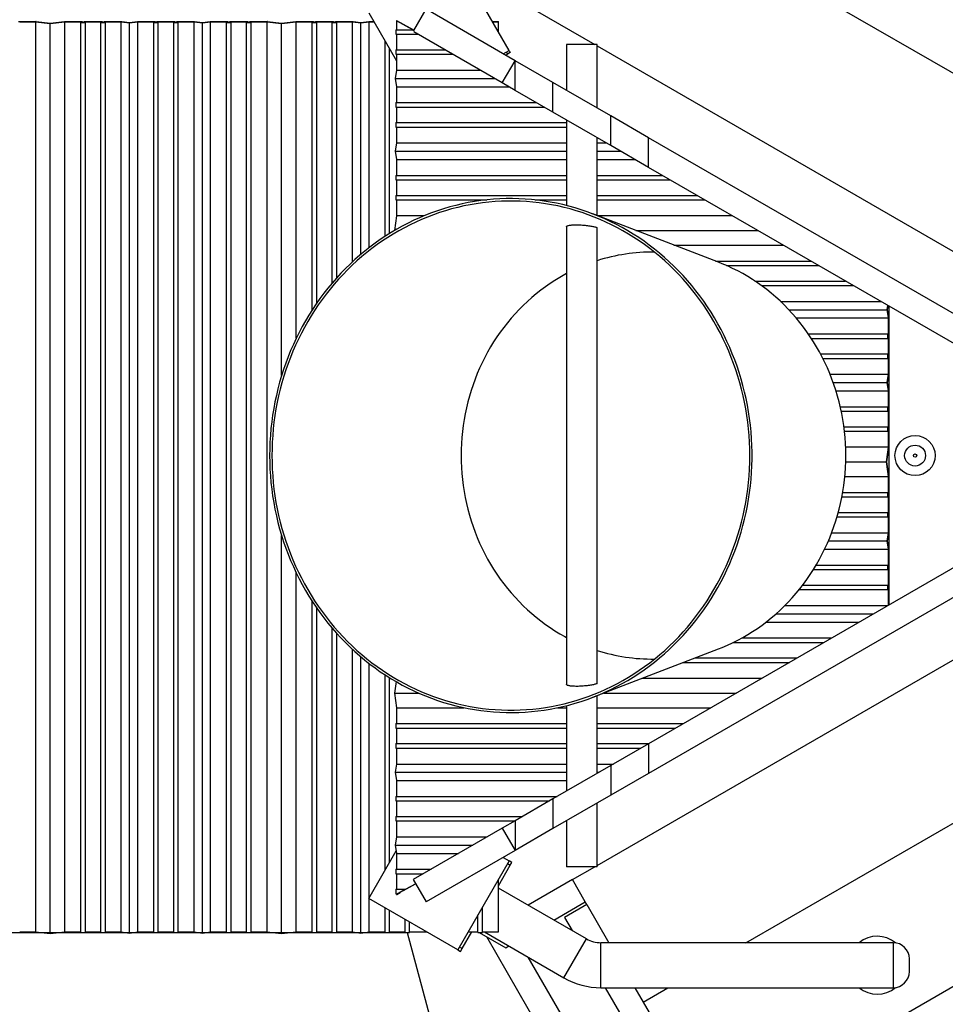
# Model space of a CAD drawing. Units: inches. Extents: x 82 to 894, y 2 to 716.
# Drawn here: x 362 to 434, y 259 to 336 of the extents above; entities that cross this region are included whole.
import ezdxf

# ---------------------------------------------------------------- set-up
doc = ezdxf.new("R2010")
doc.units = ezdxf.units.IN
doc.header["$MEASUREMENT"] = 0
doc.layers.add('INTERACTIVE WET ZONES', color=130, linetype='Continuous')

# ---------------------------------------------------------------- blocks, each defined once
blk = doc.blocks.new('triwave model 200')
at = {"color": 7, "linetype": 'Continuous', "lineweight": 25}
for p, q in [((448.892, 343.143), (490.461, 319.143)), ((437.964, 331.286), (433.964, 338.215)), ((437.696, 335.751), (444.624, 331.751)), ((427.035, 334.215), (429.197, 330.47)), ((430.546, 332.832), (431.499, 334.483)), ((438.428, 330.483), (431.499, 334.483)), ((399.78, 333.53), (401.135, 333.53)), ((399.88, 333.512), (401.12, 333.512)), ((401.12, 333.512), (401.12, 262.68)), ((401.12, 333.512), (402.26, 333.376)), ((401.135, 333.521), (401.135, 333.53)), ((401.163, 333.529), (401.135, 333.521)), ((401.163, 333.529), (402.26, 333.397)), ((402.26, 333.397), (403.37, 333.53)), ((402.26, 333.376), (403.4, 333.512)), ((402.26, 262.544), (402.26, 333.376)), ((403.37, 333.53), (404.741, 333.53)), ((403.4, 262.68), (403.4, 333.512)), ((403.4, 333.512), (404.641, 333.512)), ((404.641, 333.512), (404.641, 333.467)), ((404.641, 333.467), (404.991, 333.467)), ((404.641, 262.635), (404.641, 333.467)), ((404.741, 333.53), (404.741, 333.485)), ((404.741, 333.485), (404.891, 333.485)), ((404.891, 333.485), (404.891, 333.53)), ((404.891, 333.53), (406.296, 333.53)), ((404.991, 333.512), (406.196, 333.512)), ((404.991, 333.467), (404.991, 333.512)), ((404.991, 262.635), (404.991, 333.467)), ((406.196, 333.512), (406.196, 333.467)), ((406.196, 333.467), (406.546, 333.467)), ((406.196, 262.635), (406.196, 333.467)), ((406.296, 333.53), (406.296, 333.485)), ((406.296, 333.485), (406.446, 333.485)), ((406.446, 333.485), (406.446, 333.53)), ((406.446, 333.53), (407.819, 333.53)), ((406.546, 333.512), (407.784, 333.512)), ((406.546, 333.467), (406.546, 333.512)), ((406.546, 262.635), (406.546, 333.467)), ((407.784, 333.512), (408.427, 333.42)), ((407.784, 262.68), (407.784, 333.512)), ((407.819, 333.53), (408.427, 333.443)), ((408.427, 333.443), (409.034, 333.53)), ((408.427, 333.42), (409.069, 333.512)), ((408.427, 262.588), (408.427, 333.42)), ((409.034, 333.53), (410.408, 333.53)), ((409.069, 333.512), (410.308, 333.512)), ((409.069, 262.68), (409.069, 333.512)), ((410.308, 333.512), (410.308, 333.467)), ((410.308, 333.467), (410.658, 333.467)), ((410.308, 262.635), (410.308, 333.467)), ((410.408, 333.53), (410.408, 333.485)), ((410.408, 333.485), (410.558, 333.485)), ((410.558, 333.485), (410.558, 333.53)), ((410.558, 333.53), (411.963, 333.53)), ((410.658, 333.512), (411.863, 333.512)), ((410.658, 333.467), (410.658, 333.512)), ((410.658, 262.635), (410.658, 333.467)), ((411.863, 333.512), (411.863, 333.467)), ((411.863, 333.467), (412.213, 333.467)), ((411.863, 262.635), (411.863, 333.467)), ((411.963, 333.53), (411.963, 333.485)), ((411.963, 333.485), (412.113, 333.485)), ((412.113, 333.485), (412.113, 333.53)), ((412.113, 333.53), (413.486, 333.53)), ((412.213, 333.512), (413.451, 333.512)), ((412.213, 333.467), (412.213, 333.512)), ((412.213, 262.635), (412.213, 333.467)), ((413.451, 333.512), (414.094, 333.42)), ((413.451, 262.68), (413.451, 333.512)), ((413.486, 333.53), (414.094, 333.443)), ((414.094, 333.443), (414.701, 333.53)), ((414.094, 333.42), (414.736, 333.512)), ((414.094, 262.588), (414.094, 333.42)), ((414.701, 333.53), (416.074, 333.53)), ((414.736, 333.512), (415.974, 333.512)), ((414.736, 262.68), (414.736, 333.512)), ((415.974, 333.512), (415.974, 333.467)), ((415.974, 333.467), (416.324, 333.467)), ((415.974, 262.635), (415.974, 333.467)), ((416.074, 333.53), (416.074, 333.485)), ((416.074, 333.485), (416.224, 333.485)), ((416.224, 333.485), (416.224, 333.53)), ((416.224, 333.53), (417.63, 333.53)), ((416.324, 333.512), (417.53, 333.512)), ((416.324, 333.467), (416.324, 333.512)), ((416.324, 262.635), (416.324, 333.467)), ((417.53, 333.512), (417.53, 333.467)), ((417.53, 333.467), (417.88, 333.467)), ((417.53, 262.635), (417.53, 333.467)), ((417.63, 333.53), (417.63, 333.485)), ((417.63, 333.485), (417.78, 333.485)), ((417.78, 333.485), (417.78, 333.53)), ((417.78, 333.53), (419.135, 333.53)), ((417.88, 333.512), (419.12, 333.512)), ((417.88, 333.467), (417.88, 333.512)), ((417.88, 262.635), (417.88, 333.467)), ((419.12, 333.512), (420.26, 333.376)), ((419.12, 333.512), (419.12, 262.68)), ((419.135, 333.521), (419.135, 333.53)), ((419.163, 333.529), (419.135, 333.521)), ((419.163, 333.529), (420.26, 333.397)), ((420.26, 333.397), (421.37, 333.53)), ((420.26, 333.376), (421.4, 333.512)), ((420.26, 305.973), (420.26, 333.376)), ((421.37, 333.53), (422.741, 333.53)), ((421.4, 333.512), (422.641, 333.512)), ((421.4, 308.884), (421.4, 333.512)), ((422.641, 333.512), (422.641, 333.467)), ((422.641, 333.467), (422.991, 333.467)), ((422.641, 311.096), (422.641, 333.467)), ((422.741, 333.53), (422.741, 333.485)), ((422.741, 333.485), (422.891, 333.485)), ((422.891, 333.485), (422.891, 333.53)), ((422.891, 333.53), (424.296, 333.53)), ((422.991, 333.512), (424.196, 333.512)), ((422.991, 333.467), (422.991, 333.512)), ((422.991, 311.619), (422.991, 333.467)), ((424.196, 333.512), (424.196, 333.467)), ((424.196, 333.467), (424.546, 333.467)), ((424.196, 313.188), (424.196, 333.467)), ((424.296, 333.53), (424.296, 333.485)), ((424.296, 333.485), (424.446, 333.485)), ((424.446, 333.485), (424.446, 333.53)), ((424.446, 333.53), (425.819, 333.53)), ((424.546, 333.512), (425.784, 333.512)), ((424.546, 333.467), (424.546, 333.512)), ((424.546, 313.588), (424.546, 333.467)), ((425.784, 333.512), (426.427, 333.42)), ((425.784, 314.845), (425.784, 333.512)), ((425.819, 333.53), (426.427, 333.443)), ((426.427, 333.443), (427.034, 333.53)), ((426.427, 333.42), (427.069, 333.512)), ((426.427, 315.414), (426.427, 333.42)), ((427.034, 333.53), (427.431, 333.53)), ((427.069, 333.512), (427.441, 333.512)), ((427.069, 315.934), (427.069, 333.512)), ((430.46, 332.889), (429.197, 333.598)), ((429.197, 333.598), (429.216, 333.598)), ((429.197, 333.598), (429.197, 332.889)), ((430.555, 332.847), (429.216, 333.598)), ((436.668, 333.53), (437.135, 333.53)), ((436.679, 333.512), (437.135, 333.512)), ((437.135, 333.512), (437.135, 333.53)), ((437.135, 332.722), (437.135, 333.512)), ((429.15, 332.889), (430.413, 332.889)), ((429.15, 332.889), (429.15, 332.539)), ((430.583, 332.793), (430.413, 332.889)), ((430.413, 332.889), (430.46, 332.889)), ((437.428, 328.751), (430.542, 332.726)), ((428.308, 316.814), (428.308, 332.011)), ((429.15, 332.539), (430.866, 332.539)), ((429.197, 332.539), (429.197, 331.333)), ((428.658, 317.037), (428.658, 331.405)), ((429.15, 331.333), (429.15, 330.983)), ((429.15, 331.333), (432.954, 331.333)), ((437.499, 331.018), (437.964, 331.286)), ((437.841, 330.999), (437.747, 331.161)), ((438.057, 331.124), (437.841, 330.999)), ((437.964, 331.286), (438.057, 331.124)), ((442.436, 331.751), (442.436, 328.168)), ((444.738, 331.751), (442.436, 331.751)), ((444.811, 331.751), (444.738, 331.751)), ((444.811, 326.797), (444.811, 331.751)), ((444.811, 331.642), (489.657, 305.751)), ((429.15, 330.983), (433.56, 330.983)), ((429.197, 330.983), (429.197, 329.745)), ((437.428, 328.751), (438.428, 330.483)), ((437.687, 330.91), (437.841, 330.999)), ((438.428, 328.173), (438.428, 330.483)), ((441.374, 328.782), (438.428, 330.483)), ((429.197, 329.745), (429.099, 329.103)), ((429.197, 329.745), (435.705, 329.745)), ((429.099, 329.103), (429.197, 328.46)), ((429.099, 329.103), (436.818, 329.103)), ((438.428, 328.173), (437.428, 328.751)), ((441.374, 326.472), (441.374, 328.782)), ((445.874, 326.184), (441.374, 328.782)), ((429.197, 328.46), (437.931, 328.46)), ((429.197, 328.46), (429.197, 327.222)), ((441.374, 326.472), (438.428, 328.173)), ((429.15, 327.222), (429.15, 326.872)), ((429.15, 327.222), (440.075, 327.222)), ((429.15, 326.872), (440.681, 326.872)), ((429.197, 326.872), (429.197, 325.666)), ((445.874, 323.874), (441.374, 326.472)), ((442.436, 325.859), (442.436, 319.209)), ((445.874, 323.874), (445.874, 326.184)), ((448.82, 324.483), (445.874, 326.184)), ((429.15, 325.666), (429.15, 325.316)), ((429.15, 325.666), (442.436, 325.666)), ((429.15, 325.316), (442.436, 325.316)), ((429.197, 325.316), (429.197, 324.078)), ((444.811, 318.431), (444.811, 324.488)), ((491.657, 299.751), (448.82, 324.483)), ((448.82, 322.173), (448.82, 324.483)), ((429.197, 324.078), (429.099, 323.436)), ((429.099, 323.436), (429.197, 322.793)), ((429.099, 323.436), (442.436, 323.436)), ((429.197, 324.078), (442.436, 324.078)), ((444.811, 324.078), (445.52, 324.078)), ((444.811, 323.436), (446.633, 323.436)), ((448.82, 322.173), (445.874, 323.874)), ((429.197, 322.793), (442.436, 322.793)), ((429.197, 322.793), (429.197, 321.555)), ((444.811, 322.793), (447.746, 322.793)), ((487.657, 299.751), (448.82, 322.173)), ((429.15, 321.555), (429.15, 321.205)), ((429.15, 321.555), (442.436, 321.555)), ((429.15, 321.205), (442.436, 321.205)), ((429.197, 321.205), (429.197, 320)), ((444.811, 321.555), (449.89, 321.555)), ((444.811, 321.205), (450.496, 321.205)), ((429.15, 320), (429.15, 319.65)), ((429.15, 320), (442.436, 320)), ((429.15, 319.65), (436.218, 319.65)), ((429.197, 319.65), (429.197, 318.41)), ((439.977, 319.65), (442.436, 319.65)), ((444.811, 320), (452.584, 320)), ((444.811, 319.65), (453.19, 319.65)), ((429.197, 318.41), (429.053, 317.275)), ((431.341, 318.41), (429.197, 318.41)), ((454.25, 314.799), (444.472, 318.562)), ((455.338, 318.41), (444.867, 318.41)), ((442.436, 317.578), (442.436, 281.923)), ((444.811, 282.025), (444.811, 317.476)), ((447.83, 317.27), (457.313, 317.27)), ((450.793, 316.129), (459.288, 316.129)), ((454.017, 314.889), (461.437, 314.889)), ((454.882, 314.539), (462.043, 314.539)), ((457.086, 313.333), (464.131, 313.333)), ((457.591, 312.983), (464.737, 312.983)), ((459.088, 311.745), (466.882, 311.745)), ((467.382, 311.103), (467.432, 311.428)), ((467.407, 311.103), (467.454, 311.415)), ((467.499, 311.389), (467.499, 288.112)), ((459.731, 311.103), (467.382, 311.103)), ((460.306, 310.46), (467.48, 310.46)), ((467.48, 310.46), (467.382, 311.103)), ((467.499, 310.495), (467.407, 311.103)), ((467.48, 309.222), (467.48, 310.46)), ((467.499, 309.122), (467.499, 310.495)), ((461.252, 309.222), (467.433, 309.222)), ((461.486, 308.872), (467.433, 308.872)), ((467.433, 308.872), (467.433, 309.222)), ((467.433, 309.222), (467.48, 309.222)), ((467.48, 308.872), (467.433, 308.872)), ((467.452, 309.122), (467.499, 309.122)), ((467.452, 308.972), (467.452, 309.122)), ((467.499, 308.972), (467.452, 308.972)), ((467.48, 307.666), (467.48, 308.872)), ((467.499, 307.566), (467.499, 308.972)), ((462.199, 307.666), (467.433, 307.666)), ((462.381, 307.316), (467.433, 307.316)), ((467.433, 307.316), (467.433, 307.666)), ((467.433, 307.666), (467.48, 307.666)), ((467.48, 307.316), (467.433, 307.316)), ((467.452, 307.566), (467.499, 307.566)), ((467.452, 307.416), (467.452, 307.566)), ((467.499, 307.416), (467.452, 307.416)), ((467.48, 306.078), (467.48, 307.316)), ((467.499, 306.043), (467.499, 307.416)), ((462.941, 306.078), (467.48, 306.078)), ((467.382, 305.436), (467.48, 306.078)), ((467.407, 305.436), (467.499, 306.043)), ((463.186, 305.436), (467.382, 305.436)), ((467.48, 304.793), (467.382, 305.436)), ((467.499, 304.828), (467.407, 305.436)), ((463.4, 304.793), (467.48, 304.793)), ((467.48, 303.555), (467.48, 304.793)), ((467.499, 303.455), (467.499, 304.828)), ((463.735, 303.555), (467.433, 303.555)), ((467.433, 303.205), (467.433, 303.555)), ((467.433, 303.555), (467.48, 303.555)), ((467.452, 303.455), (467.499, 303.455)), ((467.452, 303.305), (467.452, 303.455)), ((463.811, 303.205), (467.433, 303.205)), ((467.48, 303.205), (467.433, 303.205)), ((467.499, 303.305), (467.452, 303.305)), ((467.48, 302), (467.48, 303.205)), ((467.499, 301.9), (467.499, 303.305)), ((464.016, 302), (467.433, 302)), ((467.433, 301.65), (467.433, 302)), ((467.433, 302), (467.48, 302)), ((464.059, 301.65), (467.433, 301.65)), ((467.48, 301.65), (467.433, 301.65)), ((467.452, 301.9), (467.499, 301.9)), ((467.452, 301.75), (467.452, 301.9)), ((467.499, 301.75), (467.452, 301.75)), ((467.48, 300.41), (467.48, 301.65)), ((467.499, 300.395), (467.499, 301.75)), ((467.48, 300.41), (464.153, 300.41)), ((467.335, 299.27), (467.48, 300.41)), ((467.499, 300.395), (467.49, 300.395)), ((467.49, 300.395), (467.498, 300.367)), ((491.657, 299.751), (448.82, 275.018)), ((487.657, 299.751), (448.82, 277.328)), ((467.358, 299.27), (467.498, 300.367)), ((464.159, 299.27), (467.335, 299.27)), ((467.48, 298.129), (467.335, 299.27)), ((467.499, 298.16), (467.358, 299.27)), ((464.088, 298.129), (467.48, 298.129)), ((467.48, 296.889), (467.48, 298.129)), ((467.499, 296.789), (467.499, 298.16)), ((463.923, 296.889), (467.433, 296.889)), ((467.433, 296.539), (467.433, 296.889)), ((467.433, 296.889), (467.48, 296.889)), ((467.452, 296.789), (467.499, 296.789)), ((467.452, 296.639), (467.452, 296.789)), ((467.499, 296.639), (467.452, 296.639)), ((467.499, 295.233), (467.499, 296.639)), ((463.86, 296.539), (467.433, 296.539)), ((467.48, 296.539), (467.433, 296.539)), ((467.48, 295.333), (467.48, 296.539)), ((463.582, 295.333), (467.433, 295.333)), ((467.433, 294.983), (467.433, 295.333)), ((467.433, 295.333), (467.48, 295.333)), ((467.452, 295.233), (467.499, 295.233)), ((467.452, 295.083), (467.452, 295.233)), ((467.499, 295.083), (467.452, 295.083)), ((467.499, 293.71), (467.499, 295.083)), ((463.483, 294.983), (467.433, 294.983)), ((467.48, 294.983), (467.433, 294.983)), ((467.48, 293.745), (467.48, 294.983)), ((420.26, 262.544), (420.26, 293.528)), ((463.068, 293.745), (467.48, 293.745)), ((467.382, 293.103), (467.48, 293.745)), ((467.407, 293.103), (467.499, 293.71)), ((462.808, 293.103), (467.382, 293.103)), ((467.48, 292.46), (467.382, 293.103)), ((467.499, 292.495), (467.407, 293.103)), ((462.516, 292.46), (467.48, 292.46)), ((467.48, 291.222), (467.48, 292.46)), ((467.499, 291.122), (467.499, 292.495)), ((461.854, 291.222), (467.433, 291.222)), ((467.433, 290.872), (467.433, 291.222)), ((467.433, 291.222), (467.48, 291.222)), ((421.4, 262.68), (421.4, 290.617)), ((444.811, 267.859), (484.461, 290.751)), ((461.642, 290.872), (467.433, 290.872)), ((467.48, 290.872), (467.433, 290.872)), ((467.452, 291.122), (467.499, 291.122)), ((467.452, 290.972), (467.452, 291.122)), ((467.499, 290.972), (467.452, 290.972)), ((467.48, 289.666), (467.48, 290.872)), ((467.499, 289.566), (467.499, 290.972)), ((460.808, 289.666), (467.433, 289.666)), ((467.433, 289.316), (467.433, 289.666)), ((467.433, 289.666), (467.48, 289.666)), ((460.533, 289.316), (467.433, 289.316)), ((467.48, 289.316), (467.433, 289.316)), ((467.452, 289.566), (467.499, 289.566)), ((467.452, 289.416), (467.452, 289.566)), ((467.499, 289.416), (467.452, 289.416)), ((467.48, 288.101), (467.48, 289.316)), ((467.499, 288.112), (467.499, 289.416)), ((422.641, 262.635), (422.641, 288.405)), ((422.991, 262.635), (422.991, 287.882)), ((458.736, 287.436), (466.327, 287.436)), ((459.42, 288.078), (467.44, 288.078)), ((457.959, 286.793), (465.214, 286.793)), ((424.196, 262.635), (424.196, 286.313)), ((424.546, 262.635), (424.546, 285.913)), ((455.406, 285.205), (462.464, 285.205)), ((456.078, 285.555), (463.07, 285.555)), ((425.784, 262.68), (425.784, 284.656)), ((444.472, 280.939), (454.25, 284.702)), ((426.427, 262.588), (426.427, 284.087)), ((427.069, 265.345), (427.069, 283.567)), ((451.517, 283.65), (459.77, 283.65)), ((452.426, 284), (460.376, 284)), ((428.308, 267.49), (428.308, 282.687)), ((428.658, 268.096), (428.658, 282.464)), ((429.166, 282.16), (429.052, 281.27)), ((457.622, 282.41), (448.294, 282.41)), ((429.052, 281.27), (430.922, 281.27)), ((429.052, 281.27), (429.197, 280.129)), ((445.33, 281.27), (455.647, 281.27)), ((444.811, 275.013), (444.811, 281.07)), ((456.386, 261.84), (489.961, 281.224)), ((429.197, 280.129), (434.461, 280.129)), ((429.197, 280.129), (429.197, 278.889)), ((441.734, 280.129), (442.436, 280.129)), ((442.436, 280.292), (442.436, 273.642)), ((444.811, 280.129), (453.672, 280.129)), ((429.15, 278.889), (429.15, 278.539)), ((429.15, 278.889), (442.436, 278.889)), ((429.15, 278.539), (442.436, 278.539)), ((429.197, 278.539), (429.197, 277.333)), ((444.811, 278.889), (451.524, 278.889)), ((444.811, 278.539), (450.918, 278.539)), ((429.15, 277.333), (429.15, 276.983)), ((429.15, 277.333), (442.436, 277.333)), ((429.15, 276.983), (442.436, 276.983)), ((429.197, 276.983), (429.197, 275.745)), ((444.811, 277.333), (448.829, 277.333)), ((444.811, 276.983), (448.223, 276.983)), ((448.82, 277.328), (445.874, 275.627)), ((448.82, 277.328), (448.82, 275.018)), ((429.197, 275.745), (429.099, 275.103)), ((429.099, 275.103), (442.436, 275.103)), ((429.099, 275.103), (429.197, 274.46)), ((429.197, 275.745), (442.436, 275.745)), ((445.874, 275.627), (441.374, 273.029)), ((444.811, 275.745), (446.079, 275.745)), ((444.811, 275.103), (444.966, 275.103)), ((445.874, 275.627), (445.874, 273.318)), ((429.197, 274.46), (442.436, 274.46)), ((429.197, 274.46), (429.197, 273.222)), ((448.82, 275.018), (445.874, 273.318)), ((429.15, 273.222), (429.15, 272.872)), ((429.15, 273.222), (441.708, 273.222)), ((429.15, 272.872), (441.102, 272.872)), ((429.197, 272.872), (429.197, 271.666)), ((441.374, 273.029), (438.428, 271.328)), ((445.874, 273.318), (441.374, 270.719)), ((441.374, 273.029), (441.374, 270.719)), ((444.811, 267.751), (444.811, 272.704)), ((429.15, 271.666), (429.15, 271.316)), ((429.15, 271.666), (439.014, 271.666)), ((429.15, 271.316), (438.408, 271.316)), ((429.197, 271.316), (429.197, 270.078)), ((438.428, 271.328), (437.428, 270.751)), ((438.428, 271.328), (438.428, 269.018)), ((442.436, 271.333), (442.436, 267.751)), ((453.892, 247.698), (495.461, 271.698)), ((437.428, 270.751), (430.499, 266.751)), ((437.428, 270.751), (438.428, 269.018)), ((441.374, 270.719), (438.428, 269.018)), ((429.197, 270.078), (429.099, 269.436)), ((429.197, 270.078), (436.263, 270.078)), ((427.035, 265.286), (429.169, 268.981)), ((429.099, 269.436), (435.15, 269.436)), ((429.099, 269.436), (429.197, 268.793)), ((438.428, 269.018), (431.499, 265.018)), ((429.197, 268.793), (434.037, 268.793)), ((429.197, 268.793), (429.197, 267.555)), ((437.964, 268.215), (433.964, 261.286)), ((437.499, 268.483), (437.964, 268.215)), ((438.18, 268.09), (437.964, 268.215)), ((429.15, 267.555), (429.15, 267.205)), ((429.15, 267.555), (431.893, 267.555)), ((437.135, 266.279), (438.055, 267.873)), ((437.839, 267.998), (438.055, 267.873)), ((438.055, 267.873), (438.18, 268.09)), ((444.738, 267.751), (442.436, 267.751)), ((442.892, 266.751), (444.624, 267.751)), ((444.811, 267.751), (444.738, 267.751)), ((429.15, 267.205), (431.287, 267.205)), ((429.197, 267.205), (429.197, 266)), ((430.499, 266.751), (431.499, 265.018)), ((437.135, 262.68), (437.135, 266.779)), ((442.892, 266.751), (439.446, 264.761)), ((443.892, 265.018), (442.892, 266.751)), ((429.15, 266), (429.865, 266)), ((429.15, 266), (429.15, 265.65)), ((429.242, 265.65), (429.865, 266)), ((429.439, 265.75), (429.706, 265.9)), ((429.706, 265.9), (429.754, 265.9)), ((429.754, 265.9), (430.688, 266.424)), ((429.865, 266), (429.913, 266)), ((429.913, 266), (430.683, 266.433)), ((443.983, 262.141), (437.135, 266.095)), ((433.964, 261.286), (427.035, 265.286)), ((427.069, 262.68), (427.069, 265.267)), ((429.15, 265.65), (429.242, 265.65)), ((429.197, 265.598), (429.289, 265.65)), ((429.197, 265.65), (429.197, 265.598)), ((429.197, 265.598), (429.216, 265.598)), ((429.216, 265.598), (429.487, 265.75)), ((429.289, 265.65), (429.242, 265.65)), ((429.487, 265.75), (429.439, 265.75)), ((428.308, 262.635), (428.308, 264.552)), ((435.88, 262.635), (435.88, 264.605)), ((441.446, 263.606), (443.892, 265.018)), ((444.017, 264.802), (442.285, 263.802)), ((444.017, 264.802), (443.892, 265.018)), ((444.017, 264.802), (445.727, 261.84)), ((428.658, 262.635), (428.658, 264.35)), ((429.863, 262.635), (429.863, 263.654)), ((435.53, 262.635), (435.53, 263.999)), ((442.285, 263.802), (442.874, 262.782)), ((430.213, 262.635), (430.213, 263.452)), ((399.88, 262.68), (401.12, 262.68)), ((401.12, 262.68), (402.26, 262.544)), ((402.26, 262.544), (403.4, 262.68)), ((403.4, 262.68), (404.641, 262.68)), ((404.641, 262.635), (404.991, 262.635)), ((404.991, 262.68), (406.196, 262.68)), ((406.196, 262.635), (406.546, 262.635)), ((406.546, 262.68), (407.784, 262.68)), ((407.784, 262.68), (408.427, 262.588)), ((408.427, 262.588), (409.069, 262.68)), ((409.069, 262.68), (410.308, 262.68)), ((410.308, 262.635), (410.658, 262.635)), ((410.658, 262.68), (411.863, 262.68)), ((411.863, 262.635), (412.213, 262.635)), ((412.213, 262.68), (413.451, 262.68)), ((413.451, 262.68), (414.094, 262.588)), ((414.094, 262.588), (414.736, 262.68)), ((414.736, 262.68), (415.974, 262.68)), ((415.974, 262.635), (416.324, 262.635)), ((416.324, 262.68), (417.53, 262.68)), ((417.53, 262.635), (417.88, 262.635)), ((417.88, 262.68), (419.12, 262.68)), ((419.12, 262.68), (420.26, 262.544)), ((420.26, 262.544), (421.4, 262.68)), ((421.4, 262.68), (422.641, 262.68)), ((422.641, 262.635), (422.991, 262.635)), ((422.991, 262.68), (424.196, 262.68)), ((424.196, 262.635), (424.546, 262.635)), ((424.546, 262.68), (425.784, 262.68)), ((425.784, 262.68), (426.427, 262.588)), ((426.427, 262.588), (427.069, 262.68)), ((427.069, 262.68), (428.308, 262.68)), ((428.308, 262.635), (428.658, 262.635)), ((428.658, 262.68), (429.863, 262.68)), ((429.863, 262.635), (430.213, 262.635)), ((430.213, 262.68), (431.451, 262.68)), ((431.451, 262.68), (431.451, 262.737)), ((431.451, 262.68), (431.582, 262.661)), ((434.305, 261.378), (435.057, 262.68)), ((434.768, 262.68), (435.53, 262.68)), ((435.53, 262.635), (435.88, 262.635)), ((435.628, 262.635), (437.696, 261.441)), ((435.88, 262.68), (437.135, 262.68)), ((436.05, 262.68), (442.233, 259.11)), ((465.964, 210.789), (436.231, 262.286)), ((442.233, 259.11), (443.983, 262.141)), ((434.305, 261.378), (434.089, 261.503)), ((434.18, 261.161), (434.305, 261.378)), ((437.696, 261.441), (437.946, 261.585)), ((467.858, 261.84), (445.108, 261.84)), ((445.108, 258.34), (445.108, 261.84)), ((467.858, 261.84), (467.858, 258.34)), ((433.964, 261.286), (434.18, 261.161)), ((467.696, 211.789), (439.446, 260.719)), ((469.108, 259.59), (469.108, 260.59)), ((445.108, 258.34), (467.858, 258.34)), ((445.438, 258.34), (457.66, 237.172)), ((447.748, 258.34), (459.392, 238.172)), ((448.392, 257.224), (450.324, 258.34))]:
    blk.add_line(p, q, dxfattribs=at)
at = {"color": 7, "linetype": 'Continuous', "lineweight": 25, "flags": 128}
for points in [[(419.328, 299.751), (419.335, 299.225), (419.354, 298.699), (419.387, 298.175), (419.432, 297.651), (419.49, 297.129), (419.561, 296.609), (419.645, 296.091), (419.742, 295.575), (419.851, 295.062), (419.973, 294.553), (420.108, 294.047), (420.255, 293.545), (420.414, 293.048), (420.585, 292.555), (420.769, 292.067), (420.964, 291.584), (421.172, 291.107), (421.391, 290.636), (421.621, 290.171), (421.864, 289.713), (422.117, 289.261), (422.381, 288.817), (422.656, 288.381), (422.942, 287.952), (423.238, 287.532), (423.545, 287.12), (423.861, 286.717), (424.188, 286.322), (424.524, 285.937), (424.869, 285.562), (425.224, 285.196), (425.587, 284.841), (425.96, 284.496), (426.34, 284.161), (426.729, 283.837), (427.125, 283.524), (427.529, 283.222), (427.941, 282.932), (428.359, 282.653), (428.784, 282.386), (429.216, 282.132), (429.653, 281.889), (430.097, 281.658), (430.546, 281.441), (431, 281.235), (431.46, 281.043), (431.923, 280.864), (432.391, 280.697), (432.863, 280.544), (433.339, 280.404), (433.818, 280.277), (434.3, 280.164), (434.784, 280.065), (435.271, 279.979), (435.76, 279.906), (436.25, 279.848), (436.742, 279.803), (437.234, 279.772), (437.727, 279.754), (438.221, 279.751), (438.714, 279.761), (439.207, 279.786), (439.699, 279.823), (440.19, 279.875), (440.68, 279.941), (441.168, 280.02), (441.653, 280.113), (442.136, 280.219), (442.617, 280.339), (443.094, 280.472), (443.568, 280.619), (444.038, 280.779), (444.504, 280.952), (444.966, 281.138), (445.422, 281.336), (445.874, 281.548), (446.32, 281.772), (446.761, 282.009), (447.196, 282.257), (447.624, 282.518), (448.046, 282.791), (448.461, 283.076), (448.869, 283.372), (449.269, 283.679), (449.662, 283.998), (450.046, 284.327), (450.423, 284.667), (450.79, 285.017), (451.149, 285.378), (451.499, 285.749), (451.84, 286.129), (452.172, 286.518), (452.493, 286.917), (452.805, 287.325), (453.106, 287.741), (453.397, 288.166), (453.678, 288.598), (453.947, 289.038), (454.206, 289.486), (454.454, 289.941), (454.69, 290.402), (454.915, 290.87), (455.128, 291.345), (455.33, 291.824), (455.519, 292.31), (455.697, 292.8), (455.862, 293.296), (456.015, 293.796), (456.156, 294.3), (456.284, 294.807), (456.4, 295.318), (456.503, 295.833), (456.593, 296.35), (456.671, 296.869), (456.735, 297.39), (456.787, 297.913), (456.826, 298.437), (456.852, 298.962), (456.865, 299.488), (456.865, 300.013), (456.852, 300.539), (456.826, 301.064), (456.787, 301.588), (456.735, 302.111), (456.671, 302.632), (456.593, 303.152), (456.503, 303.668), (456.4, 304.183), (456.284, 304.694), (456.156, 305.201), (456.015, 305.705), (455.862, 306.205), (455.697, 306.701), (455.519, 307.191), (455.33, 307.677), (455.128, 308.157), (454.915, 308.631), (454.69, 309.099), (454.454, 309.56), (454.206, 310.015), (453.947, 310.463), (453.678, 310.903), (453.397, 311.335), (453.106, 311.76), (452.805, 312.176), (452.493, 312.584), (452.172, 312.983), (451.84, 313.372), (451.499, 313.753), (451.149, 314.123), (450.79, 314.484), (450.423, 314.834), (450.046, 315.174), (449.662, 315.504), (449.269, 315.822), (448.869, 316.129), (448.461, 316.425), (448.046, 316.71), (447.624, 316.983), (447.196, 317.244), (446.761, 317.492), (446.32, 317.729), (445.874, 317.953), (445.422, 318.165), (444.966, 318.363), (444.504, 318.549), (444.038, 318.722), (443.568, 318.882), (443.094, 319.029), (442.617, 319.162), (442.136, 319.282), (441.653, 319.388), (441.168, 319.481), (440.68, 319.56), (440.19, 319.626), (439.699, 319.678), (439.207, 319.716), (438.714, 319.74), (438.221, 319.75), (437.727, 319.747), (437.234, 319.729), (436.742, 319.698), (436.25, 319.653), (435.76, 319.595), (435.271, 319.522), (434.784, 319.436), (434.3, 319.337), (433.818, 319.224), (433.339, 319.097), (432.863, 318.957), (432.391, 318.804), (431.923, 318.637), (431.46, 318.458), (431, 318.266), (430.546, 318.06), (430.097, 317.843), (429.653, 317.612), (429.216, 317.37), (428.784, 317.115), (428.359, 316.848), (427.941, 316.569), (427.529, 316.279), (427.125, 315.977), (426.729, 315.664), (426.34, 315.34), (425.96, 315.006), (425.587, 314.66), (425.224, 314.305), (424.869, 313.939), (424.524, 313.564), (424.188, 313.179), (423.861, 312.784), (423.545, 312.381), (423.238, 311.969), (422.942, 311.549), (422.656, 311.12), (422.381, 310.684), (422.117, 310.24), (421.864, 309.788), (421.621, 309.33), (421.391, 308.865), (421.172, 308.394), (420.964, 307.917), (420.769, 307.435), (420.585, 306.947), (420.414, 306.454), (420.255, 305.956), (420.108, 305.454), (419.973, 304.948), (419.851, 304.439), (419.742, 303.926), (419.645, 303.41), (419.561, 302.892), (419.49, 302.372), (419.432, 301.85), (419.387, 301.326), (419.354, 300.802), (419.335, 300.276), (419.328, 299.751)], [(456.689, 299.751), (456.683, 300.273), (456.663, 300.796), (456.631, 301.318), (456.586, 301.839), (456.528, 302.358), (456.457, 302.875), (456.373, 303.391), (456.276, 303.904), (456.167, 304.413), (456.045, 304.92), (455.911, 305.423), (455.764, 305.922), (455.605, 306.417), (455.434, 306.907), (455.25, 307.392), (455.055, 307.872), (454.848, 308.346), (454.629, 308.814), (454.399, 309.276), (454.157, 309.731), (453.905, 310.18), (453.641, 310.621), (453.366, 311.054), (453.081, 311.48), (452.785, 311.897), (452.479, 312.306), (452.163, 312.706), (451.837, 313.097), (451.502, 313.479), (451.157, 313.851), (450.803, 314.214), (450.44, 314.566), (450.069, 314.908), (449.689, 315.239), (449.302, 315.56), (448.906, 315.87), (448.503, 316.168), (448.093, 316.455), (447.675, 316.73), (447.251, 316.994), (446.821, 317.245), (446.385, 317.485), (445.942, 317.712), (445.495, 317.926), (445.042, 318.128), (444.584, 318.317), (444.122, 318.493), (443.656, 318.656), (443.185, 318.805), (442.712, 318.942), (442.235, 319.065), (441.755, 319.175), (441.272, 319.271), (440.788, 319.353), (440.301, 319.422), (439.813, 319.477), (439.324, 319.518), (438.834, 319.546), (438.343, 319.56), (437.852, 319.56), (437.361, 319.546), (436.871, 319.518), (436.382, 319.477), (435.894, 319.422), (435.407, 319.353), (434.923, 319.271), (434.44, 319.175), (433.96, 319.065), (433.483, 318.942), (433.01, 318.805), (432.539, 318.656), (432.073, 318.493), (431.611, 318.317), (431.153, 318.128), (430.7, 317.926), (430.253, 317.712), (429.81, 317.485), (429.374, 317.245), (428.944, 316.994), (428.52, 316.73), (428.102, 316.455), (427.692, 316.168), (427.289, 315.87), (426.893, 315.56), (426.506, 315.239), (426.126, 314.908), (425.755, 314.566), (425.392, 314.214), (425.038, 313.851), (424.693, 313.479), (424.358, 313.097), (424.032, 312.706), (423.716, 312.306), (423.41, 311.897), (423.114, 311.48), (422.829, 311.054), (422.554, 310.621), (422.29, 310.18), (422.038, 309.731), (421.796, 309.276), (421.566, 308.814), (421.347, 308.346), (421.14, 307.872), (420.944, 307.392), (420.761, 306.907), (420.59, 306.417), (420.431, 305.922), (420.284, 305.423), (420.15, 304.92), (420.028, 304.413), (419.919, 303.904), (419.822, 303.391), (419.738, 302.875), (419.667, 302.358), (419.609, 301.839), (419.564, 301.318), (419.532, 300.796), (419.512, 300.273), (419.506, 299.751), (419.512, 299.228), (419.532, 298.705), (419.564, 298.183), (419.609, 297.662), (419.667, 297.143), (419.738, 296.626), (419.822, 296.11), (419.919, 295.597), (420.028, 295.088), (420.15, 294.581), (420.284, 294.078), (420.431, 293.579), (420.59, 293.084), (420.761, 292.594), (420.944, 292.109), (421.14, 291.629), (421.347, 291.155), (421.566, 290.687), (421.796, 290.225), (422.038, 289.77), (422.29, 289.321), (422.554, 288.88), (422.829, 288.447), (423.114, 288.021), (423.41, 287.604), (423.716, 287.195), (424.032, 286.795), (424.358, 286.404), (424.693, 286.022), (425.038, 285.65), (425.392, 285.287), (425.755, 284.935), (426.126, 284.593), (426.506, 284.262), (426.893, 283.941), (427.289, 283.631), (427.692, 283.333), (428.102, 283.046), (428.52, 282.771), (428.944, 282.507), (429.374, 282.256), (429.81, 282.016), (430.253, 281.79), (430.7, 281.575), (431.153, 281.373), (431.611, 281.184), (432.073, 281.008), (432.539, 280.846), (433.01, 280.696), (433.483, 280.559), (433.96, 280.436), (434.44, 280.327), (434.923, 280.23), (435.407, 280.148), (435.894, 280.079), (436.382, 280.024), (436.871, 279.983), (437.361, 279.955), (437.852, 279.941), (438.343, 279.941), (438.834, 279.955), (439.324, 279.983), (439.813, 280.024), (440.301, 280.079), (440.788, 280.148), (441.272, 280.23), (441.755, 280.327), (442.235, 280.436), (442.712, 280.559), (443.185, 280.696), (443.656, 280.846), (444.122, 281.008), (444.584, 281.184), (445.042, 281.373), (445.495, 281.575), (445.942, 281.79), (446.385, 282.016), (446.821, 282.256), (447.251, 282.507), (447.675, 282.771), (448.093, 283.046), (448.503, 283.333), (448.906, 283.631), (449.302, 283.941), (449.689, 284.262), (450.069, 284.593), (450.44, 284.935), (450.803, 285.287), (451.157, 285.65), (451.502, 286.022), (451.837, 286.404), (452.163, 286.795), (452.479, 287.195), (452.785, 287.604), (453.081, 288.021), (453.366, 288.447), (453.641, 288.88), (453.905, 289.321), (454.157, 289.77), (454.399, 290.225), (454.629, 290.687), (454.848, 291.155), (455.055, 291.629), (455.25, 292.109), (455.434, 292.594), (455.605, 293.084), (455.764, 293.579), (455.911, 294.078), (456.045, 294.581), (456.167, 295.088), (456.276, 295.597), (456.373, 296.11), (456.457, 296.626), (456.528, 297.143), (456.586, 297.662), (456.631, 298.183), (456.663, 298.705), (456.683, 299.228), (456.689, 299.751)], [(454.25, 284.702), (454.538, 284.816), (454.947, 284.991), (455.351, 285.179), (455.75, 285.379), (456.143, 285.592), (456.53, 285.816), (456.911, 286.053), (457.285, 286.302), (457.652, 286.562), (458.012, 286.834), (458.364, 287.117), (458.708, 287.41), (459.044, 287.715), (459.371, 288.029), (459.689, 288.354), (459.999, 288.689), (460.299, 289.033), (460.589, 289.386), (460.87, 289.748), (461.14, 290.119), (461.401, 290.499), (461.65, 290.886), (461.889, 291.281), (462.117, 291.683), (462.334, 292.092), (462.539, 292.508), (462.733, 292.93), (462.915, 293.357), (463.085, 293.791), (463.243, 294.229), (463.389, 294.672), (463.523, 295.12), (463.644, 295.572), (463.753, 296.027), (463.849, 296.485), (463.933, 296.946), (464.004, 297.41), (464.062, 297.876), (464.107, 298.343), (464.14, 298.812), (464.159, 299.281), (464.165, 299.751), (464.159, 300.22), (464.14, 300.69), (464.107, 301.158), (464.062, 301.625), (464.004, 302.091), (463.933, 302.555), (463.849, 303.016), (463.753, 303.474), (463.644, 303.929), (463.523, 304.381), (463.389, 304.829), (463.243, 305.272), (463.085, 305.71), (462.915, 306.144), (462.733, 306.572), (462.539, 306.993), (462.334, 307.409), (462.117, 307.818), (461.889, 308.22), (461.65, 308.615), (461.401, 309.002), (461.14, 309.382), (460.87, 309.753), (460.589, 310.115), (460.299, 310.468), (459.999, 310.812), (459.689, 311.147), (459.371, 311.472), (459.044, 311.786), (458.708, 312.091), (458.364, 312.384), (458.012, 312.667), (457.652, 312.939), (457.285, 313.199), (456.911, 313.448), (456.53, 313.685), (456.143, 313.909), (455.75, 314.122), (455.351, 314.322), (454.947, 314.51), (454.538, 314.685), (454.25, 314.799)], [(442.436, 313.911), (442.3, 313.838), (441.911, 313.617), (441.529, 313.385), (441.153, 313.14), (440.784, 312.884), (440.422, 312.616), (440.068, 312.337), (439.722, 312.046), (439.384, 311.745), (439.055, 311.434), (438.735, 311.112), (438.423, 310.78), (438.121, 310.439), (437.829, 310.088), (437.546, 309.728), (437.274, 309.359), (437.012, 308.982), (436.76, 308.596), (436.52, 308.203), (436.29, 307.803), (436.072, 307.395), (435.865, 306.981), (435.67, 306.56), (435.486, 306.134), (435.315, 305.702), (435.155, 305.264), (435.008, 304.822), (434.873, 304.375), (434.751, 303.924), (434.641, 303.47), (434.544, 303.012), (434.46, 302.552), (434.388, 302.088), (434.33, 301.623), (434.284, 301.157), (434.251, 300.689), (434.232, 300.22), (434.225, 299.751)], [(434.225, 299.751), (434.232, 299.281), (434.251, 298.812), (434.284, 298.344), (434.33, 297.878), (434.388, 297.413), (434.46, 296.95), (434.544, 296.489), (434.641, 296.031), (434.751, 295.577), (434.873, 295.126), (435.008, 294.679), (435.155, 294.237), (435.315, 293.8), (435.486, 293.367), (435.67, 292.941), (435.865, 292.52), (436.072, 292.106), (436.29, 291.698), (436.52, 291.298), (436.76, 290.905), (437.012, 290.519), (437.274, 290.142), (437.546, 289.773), (437.829, 289.413), (438.121, 289.063), (438.423, 288.721), (438.735, 288.389), (439.055, 288.067), (439.384, 287.756), (439.722, 287.455), (440.068, 287.164), (440.422, 286.885), (440.784, 286.617), (441.153, 286.361), (441.529, 286.116), (441.911, 285.884), (442.3, 285.663), (442.436, 285.59)]]:
    blk.add_lwpolyline(points, dxfattribs=at)
at = {"color": 7, "linetype": 'Continuous', "lineweight": 25}
for radius in [1.562, 0.812, 0.125]:
    blk.add_circle((469.552, 299.751), radius, dxfattribs=at)
for centre, radius, start, end in [((449.09, 301.57), 14.015, 89.25524, 107.77481), ((449.089, 297.924), 14.008, 252.22023, 270.74972), ((445.108, 264.09), 2.25, 240, 270), ((466.608, 260.09), 2.25, 50.5314, 128.94244), ((467.858, 260.59), 1.25, 0, 90), ((445.108, 264.09), 5.75, 240, 270), ((467.858, 259.59), 1.25, 270, 0), ((466.608, 260.09), 2.25, 231.05756, 309.4686)]:
    blk.add_arc(centre, radius, start, end, dxfattribs=at)
for points, knots in [([(442.438, 317.578), (442.437, 317.579), (442.432, 317.589), (442.453, 317.609), (442.504, 317.636), (442.591, 317.66), (442.707, 317.681), (442.849, 317.697), (443.013, 317.707), (443.193, 317.711), (443.384, 317.708), (443.58, 317.7), (443.777, 317.685), (443.971, 317.666), (444.155, 317.643), (444.325, 317.617), (444.477, 317.589), (444.605, 317.561), (444.706, 317.534), (444.775, 317.509), (444.809, 317.489), (444.808, 317.479), (444.807, 317.476)], [0, 0, 0, 0, 0.004514, 0.058647, 0.113061, 0.167472, 0.221613, 0.27575, 0.329094, 0.382435, 0.435042, 0.487651, 0.540189, 0.592731, 0.645906, 0.699083, 0.753082, 0.80708, 0.861487, 0.915892, 0.970118, 1, 1, 1, 1]), ([(444.808, 282.025), (444.809, 282.024), (444.814, 282.016), (444.789, 282), (444.733, 281.976), (444.643, 281.949), (444.524, 281.921), (444.379, 281.893), (444.212, 281.866), (444.027, 281.841), (443.831, 281.82), (443.63, 281.804), (443.429, 281.794), (443.235, 281.79), (443.053, 281.792), (442.888, 281.801), (442.743, 281.815), (442.623, 281.834), (442.528, 281.857), (442.467, 281.883), (442.436, 281.906), (442.44, 281.919), (442.441, 281.923)], [0, 0, 0, 0, 0.013265, 0.066782, 0.120302, 0.174203, 0.228106, 0.282424, 0.336741, 0.391104, 0.445463, 0.499254, 0.55304, 0.60597, 0.6589, 0.711371, 0.763846, 0.81663, 0.869417, 0.923013, 0.976611, 1, 1, 1, 1])]:
    blk.add_open_spline(points, degree=3, knots=knots, dxfattribs=at)

msp = doc.modelspace()

# ---------------------------------------------------------------- linework, layer by layer
at = {"layer": 'INTERACTIVE WET ZONES'}
for p, q in [((306.772, 264.7), (391.683, 264.7)), ((391.683, 264.7), (430.887, 118.386))]:
    msp.add_line(p, q, dxfattribs=at)

# ---------------------------------------------------------------- block references
msp.add_blockref('triwave model 200', (-38.355, 2.065))

doc.saveas('drawing.dxf')
